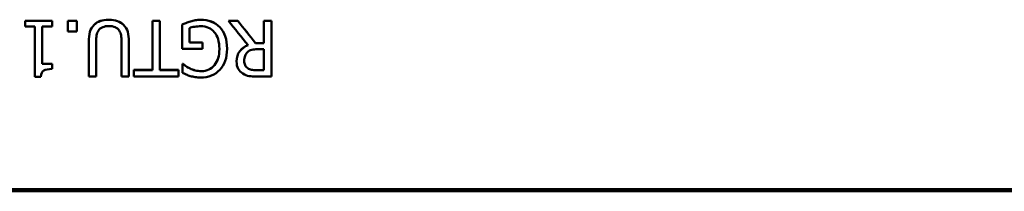
# Model space of a CAD drawing. Units: millimetres. Extents: x 0 to 6000, y 0 to 6000.
# Drawn here: x 3152 to 3241, y 2468 to 2483 of the extents above; entities that cross this region are included whole.
import ezdxf

# ---------------------------------------------------------------- set-up
doc = ezdxf.new("R2010")
doc.units = ezdxf.units.MM
doc.header["$LTSCALE"] = 30
doc.layers.add('Видимый контур (ГОСТ)', color=7, linetype='Continuous', lineweight=50)

msp = doc.modelspace()

# ---------------------------------------------------------------- linework, layer by layer
at = {"layer": 'Видимый контур (ГОСТ)'}
for p, q in [((3152.413, 2482.92), (3152.413, 2482.41)), ((3152.413, 2482.92), (3154.852, 2482.92)), ((3152.413, 2482.915), (3154.852, 2482.915)), ((3153.3, 2482.41), (3152.413, 2482.41)), ((3153.3, 2482.41), (3153.3, 2477.908)), ((3154.852, 2482.41), (3153.944, 2482.41)), ((3153.944, 2479.062), (3153.944, 2482.41)), ((3154.852, 2482.41), (3154.852, 2482.92)), ((3156.254, 2482.92), (3156.254, 2481.965)), ((3156.254, 2482.92), (3157.056, 2482.92)), ((3156.254, 2482.915), (3157.056, 2482.915)), ((3157.056, 2481.965), (3157.056, 2482.92)), ((3158.616, 2482.559), (3158.616, 2482.564)), ((3163.879, 2482.92), (3164.544, 2482.92)), ((3163.879, 2482.92), (3163.879, 2478.516)), ((3163.879, 2482.915), (3164.544, 2482.915)), ((3164.544, 2478.516), (3164.544, 2482.92)), ((3166.545, 2482.588), (3166.545, 2480.407)), ((3170.699, 2482.92), (3171.562, 2482.92)), ((3170.703, 2482.915), (3171.562, 2482.915)), ((3171.562, 2482.915), (3171.562, 2482.92)), ((3173.904, 2482.92), (3173.904, 2480.933)), ((3173.904, 2482.92), (3174.568, 2482.92)), ((3173.904, 2482.915), (3174.568, 2482.915)), ((3174.568, 2477.925), (3174.568, 2482.92)), ((3157.056, 2481.965), (3156.254, 2481.965)), ((3167.202, 2480.989), (3167.202, 2482.281)), ((3158.138, 2481.042), (3158.138, 2477.925)), ((3158.802, 2477.925), (3158.802, 2481.058)), ((3161.092, 2481.042), (3161.092, 2477.925)), ((3161.756, 2477.925), (3161.756, 2481.042)), ((3167.202, 2480.989), (3168.361, 2480.989)), ((3167.202, 2480.985), (3167.202, 2480.989)), ((3167.202, 2480.985), (3168.361, 2480.985)), ((3168.361, 2480.407), (3168.361, 2480.989)), ((3172.477, 2480.742), (3172.477, 2480.747)), ((3173.142, 2480.933), (3173.904, 2480.933)), ((3173.142, 2480.928), (3173.142, 2480.933)), ((3173.142, 2480.928), (3173.904, 2480.928)), ((3173.904, 2480.928), (3173.904, 2480.933)), ((3168.361, 2480.407), (3166.545, 2480.407)), ((3169.892, 2480.394), (3169.892, 2480.398)), ((3173.904, 2480.378), (3173.32, 2480.378)), ((3173.904, 2480.378), (3173.904, 2478.5)), ((3153.944, 2479.062), (3154.852, 2479.062)), ((3153.944, 2479.059), (3153.944, 2479.062)), ((3153.944, 2479.059), (3154.852, 2479.059)), ((3154.852, 2478.605), (3154.852, 2479.062)), ((3166.566, 2479.066), (3166.566, 2478.265)), ((3166.566, 2479.066), (3166.622, 2479.066)), ((3166.566, 2479.063), (3166.622, 2479.063)), ((3166.622, 2479.063), (3166.622, 2479.066)), ((3172.133, 2479.33), (3172.133, 2479.334)), ((3153.819, 2477.908), (3153.3, 2477.908)), ((3158.802, 2477.925), (3158.138, 2477.925)), ((3161.756, 2477.925), (3161.092, 2477.925)), ((3162.202, 2478.516), (3162.202, 2477.925)), ((3162.202, 2478.516), (3163.879, 2478.516)), ((3162.202, 2478.512), (3163.879, 2478.512)), ((3166.221, 2477.925), (3162.202, 2477.925)), ((3163.879, 2478.512), (3163.879, 2478.516)), ((3164.544, 2478.516), (3166.221, 2478.516)), ((3164.544, 2478.512), (3164.544, 2478.516)), ((3164.544, 2478.512), (3166.221, 2478.512)), ((3166.221, 2477.925), (3166.221, 2478.516)), ((3167.255, 2478.642), (3167.255, 2478.645)), ((3172.449, 2478.666), (3172.449, 2478.67)), ((3173.243, 2478.5), (3173.904, 2478.5)), ((3173.243, 2478.496), (3173.904, 2478.496)), ((3174.568, 2477.925), (3173.28, 2477.925)), ((3173.904, 2478.496), (3173.904, 2478.5)), ((3053.924, 2467.825), (3406.025, 2467.825)), ((3053.924, 2467.824), (3406.025, 2467.824)), ((3406.025, 2467.625), (3053.924, 2467.625)), ((3406.025, 2467.624), (3053.924, 2467.624))]:
    msp.add_line(p, q, dxfattribs=at)
for points, knots in [([(3158.138, 2481.042), (3158.138, 2481.39), (3158.173, 2481.688), (3158.243, 2481.937), (3158.313, 2482.185), (3158.438, 2482.394), (3158.616, 2482.564)], [0, 0, 0, 0, 1, 1, 1, 2, 2, 2, 2]), ([(3158.138, 2481.042), (3158.138, 2481.388), (3158.173, 2481.685), (3158.243, 2481.932), (3158.313, 2482.18), (3158.438, 2482.389), (3158.616, 2482.559)], [0.004226, 0.004226, 0.004226, 0.004226, 1, 1, 1, 2, 2, 2, 2]), ([(3158.616, 2482.564), (3158.775, 2482.72), (3158.96, 2482.836), (3159.171, 2482.912), (3159.382, 2482.987), (3159.641, 2483.025), (3159.949, 2483.025)], [0, 0, 0, 0, 1, 1, 1, 2, 2, 2, 2]), ([(3158.616, 2482.559), (3158.775, 2482.715), (3158.96, 2482.831), (3159.171, 2482.907), (3159.382, 2482.982), (3159.641, 2483.02), (3159.949, 2483.02)], [0, 0, 0, 0, 1, 1, 1, 2, 2, 2, 2]), ([(3159.949, 2482.459), (3159.741, 2482.459), (3159.556, 2482.424), (3159.394, 2482.355), (3159.232, 2482.287), (3159.106, 2482.185), (3159.017, 2482.05)], [0, 0, 0, 0, 1, 1, 1, 2, 2, 2, 2]), ([(3159.949, 2483.025), (3160.243, 2483.025), (3160.5, 2482.987), (3160.719, 2482.91), (3160.938, 2482.833), (3161.124, 2482.718), (3161.278, 2482.564)], [0, 0, 0, 0, 1, 1, 1, 2, 2, 2, 2]), ([(3159.949, 2483.02), (3160.243, 2483.02), (3160.5, 2482.982), (3160.719, 2482.905), (3160.938, 2482.828), (3161.124, 2482.713), (3161.278, 2482.559)], [0, 0, 0, 0, 1, 1, 1, 2, 2, 2, 2]), ([(3160.877, 2482.05), (3160.788, 2482.185), (3160.666, 2482.287), (3160.512, 2482.355), (3160.358, 2482.424), (3160.171, 2482.459), (3159.949, 2482.459)], [0, 0, 0, 0, 1, 1, 1, 2, 2, 2, 2]), ([(3161.278, 2482.564), (3161.454, 2482.391), (3161.577, 2482.183), (3161.649, 2481.941), (3161.72, 2481.698), (3161.756, 2481.398), (3161.756, 2481.042)], [0, 0, 0, 0, 1, 1, 1, 2, 2, 2, 2]), ([(3161.278, 2482.559), (3161.454, 2482.386), (3161.577, 2482.179), (3161.649, 2481.936), (3161.72, 2481.694), (3161.756, 2481.396), (3161.756, 2481.042)], [0, 0, 0, 0, 1, 1, 1, 1.99587, 1.99587, 1.99587, 1.99587]), ([(3166.545, 2482.588), (3166.629, 2482.626), (3166.743, 2482.674), (3166.886, 2482.732), (3167.029, 2482.79), (3167.161, 2482.836), (3167.283, 2482.871)], [0, 0, 0, 0, 1, 1, 1, 2, 2, 2, 2]), ([(3166.545, 2482.583), (3166.629, 2482.621), (3166.743, 2482.669), (3166.886, 2482.727), (3167.029, 2482.785), (3167.161, 2482.831), (3167.283, 2482.866)], [0, 0, 0, 0, 1, 1, 1, 2, 2, 2, 2]), ([(3168.231, 2482.442), (3168.045, 2482.442), (3167.858, 2482.429), (3167.672, 2482.402), (3167.486, 2482.375), (3167.329, 2482.335), (3167.202, 2482.281)], [0, 0, 0, 0, 1, 1, 1, 2, 2, 2, 2]), ([(3167.283, 2482.871), (3167.448, 2482.92), (3167.596, 2482.956), (3167.729, 2482.981), (3167.861, 2483.005), (3168.02, 2483.017), (3168.207, 2483.017)], [0, 0, 0, 0, 1, 1, 1, 2, 2, 2, 2]), ([(3167.283, 2482.866), (3167.448, 2482.915), (3167.596, 2482.951), (3167.729, 2482.976), (3167.861, 2483), (3168.02, 2483.012), (3168.207, 2483.012)], [0, 0, 0, 0, 1, 1, 1, 2, 2, 2, 2]), ([(3168.207, 2483.017), (3168.561, 2483.017), (3168.884, 2482.963), (3169.177, 2482.855), (3169.47, 2482.747), (3169.722, 2482.584), (3169.933, 2482.366)], [0, 0, 0, 0, 1, 1, 1, 2, 2, 2, 2]), ([(3168.207, 2483.012), (3168.561, 2483.012), (3168.884, 2482.958), (3169.177, 2482.85), (3169.47, 2482.742), (3169.722, 2482.579), (3169.933, 2482.361)], [0, 0, 0, 0, 1, 1, 1, 2, 2, 2, 2]), ([(3169.434, 2481.912), (3169.291, 2482.085), (3169.118, 2482.217), (3168.916, 2482.307), (3168.713, 2482.397), (3168.485, 2482.442), (3168.231, 2482.442)], [0, 0, 0, 0, 1, 1, 1, 2, 2, 2, 2]), ([(3169.933, 2482.366), (3170.144, 2482.144), (3170.305, 2481.87), (3170.417, 2481.544), (3170.529, 2481.217), (3170.585, 2480.842), (3170.585, 2480.419)], [0, 0, 0, 0, 1, 1, 1, 2, 2, 2, 2]), ([(3169.933, 2482.361), (3170.144, 2482.14), (3170.305, 2481.866), (3170.417, 2481.539), (3170.529, 2481.214), (3170.585, 2480.841), (3170.585, 2480.419)], [0, 0, 0, 0, 1, 1, 1, 1.996691, 1.996691, 1.996691, 1.996691]), ([(3159.017, 2482.05), (3158.933, 2481.923), (3158.877, 2481.782), (3158.847, 2481.627), (3158.817, 2481.472), (3158.802, 2481.282), (3158.802, 2481.058)], [0, 0, 0, 0, 1, 1, 1, 2, 2, 2, 2]), ([(3161.092, 2481.042), (3161.092, 2481.274), (3161.077, 2481.468), (3161.047, 2481.625), (3161.017, 2481.781), (3160.961, 2481.923), (3160.877, 2482.05)], [0, 0, 0, 0, 1, 1, 1, 2, 2, 2, 2]), ([(3169.892, 2480.398), (3169.892, 2480.733), (3169.853, 2481.026), (3169.775, 2481.277), (3169.696, 2481.528), (3169.583, 2481.74), (3169.434, 2481.912)], [0, 0, 0, 0, 1, 1, 1, 2, 2, 2, 2]), ([(3171.44, 2479.281), (3171.44, 2479.645), (3171.533, 2479.951), (3171.72, 2480.198), (3171.906, 2480.445), (3172.159, 2480.628), (3172.477, 2480.747)], [0, 0, 0, 0, 1, 1, 1, 2, 2, 2, 2]), ([(3171.44, 2479.281), (3171.441, 2479.644), (3171.534, 2479.948), (3171.72, 2480.194), (3171.906, 2480.441), (3172.159, 2480.624), (3172.477, 2480.742)], [0.003503, 0.003503, 0.003503, 0.003503, 1, 1, 1, 2, 2, 2, 2]), ([(3168.28, 2478.41), (3168.761, 2478.41), (3169.149, 2478.591), (3169.447, 2478.953), (3169.744, 2479.315), (3169.892, 2479.797), (3169.892, 2480.398)], [0, 0, 0, 0, 1, 1, 1, 2, 2, 2, 2]), ([(3168.28, 2478.407), (3168.761, 2478.407), (3169.149, 2478.588), (3169.447, 2478.949), (3169.744, 2479.311), (3169.892, 2479.793), (3169.892, 2480.394)], [0, 0, 0, 0, 1, 1, 1, 2, 2, 2, 2]), ([(3170.585, 2480.419), (3170.585, 2480.017), (3170.528, 2479.656), (3170.415, 2479.338), (3170.302, 2479.019), (3170.139, 2478.747), (3169.929, 2478.52)], [0, 0, 0, 0, 1, 1, 1, 2, 2, 2, 2]), ([(3172.417, 2480.119), (3172.319, 2480.027), (3172.248, 2479.917), (3172.202, 2479.787), (3172.156, 2479.658), (3172.133, 2479.506), (3172.133, 2479.334)], [0, 0, 0, 0, 1, 1, 1, 2, 2, 2, 2]), ([(3173.32, 2480.378), (3173.128, 2480.378), (3172.956, 2480.361), (3172.804, 2480.328), (3172.651, 2480.294), (3172.522, 2480.224), (3172.417, 2480.119)], [0, 0, 0, 0, 1, 1, 1, 2, 2, 2, 2]), ([(3166.622, 2479.066), (3166.706, 2478.994), (3166.792, 2478.924), (3166.88, 2478.858), (3166.968, 2478.792), (3167.092, 2478.721), (3167.255, 2478.645)], [0, 0, 0, 0, 1, 1, 1, 2, 2, 2, 2]), ([(3166.622, 2479.063), (3166.706, 2478.99), (3166.792, 2478.92), (3166.88, 2478.854), (3166.968, 2478.788), (3167.092, 2478.717), (3167.255, 2478.642)], [0, 0, 0, 0, 1, 1, 1, 2, 2, 2, 2]), ([(3172.007, 2478.188), (3171.832, 2478.301), (3171.693, 2478.446), (3171.592, 2478.623), (3171.491, 2478.8), (3171.44, 2479.019), (3171.44, 2479.281)], [0, 0, 0, 0, 1, 1, 1, 2, 2, 2, 2]), ([(3172.133, 2479.334), (3172.133, 2479.188), (3172.159, 2479.059), (3172.21, 2478.947), (3172.261, 2478.835), (3172.341, 2478.742), (3172.449, 2478.67)], [0, 0, 0, 0, 1, 1, 1, 2, 2, 2, 2]), ([(3172.133, 2479.33), (3172.133, 2479.184), (3172.159, 2479.055), (3172.21, 2478.943), (3172.261, 2478.831), (3172.341, 2478.739), (3172.449, 2478.666)], [0, 0, 0, 0, 1, 1, 1, 2, 2, 2, 2]), ([(3154.852, 2478.605), (3154.509, 2478.605), (3154.256, 2478.556), (3154.094, 2478.459), (3153.932, 2478.362), (3153.84, 2478.178), (3153.819, 2477.908)], [0, 0, 0, 0, 1, 1, 1, 2, 2, 2, 2]), ([(3167.275, 2477.973), (3167.161, 2478.006), (3167.036, 2478.051), (3166.898, 2478.111), (3166.76, 2478.17), (3166.649, 2478.221), (3166.566, 2478.265)], [0, 0, 0, 0, 1, 1, 1, 2, 2, 2, 2]), ([(3167.255, 2478.645), (3167.39, 2478.578), (3167.544, 2478.522), (3167.719, 2478.477), (3167.893, 2478.433), (3168.08, 2478.41), (3168.28, 2478.41)], [0, 0, 0, 0, 1, 1, 1, 2, 2, 2, 2]), ([(3167.255, 2478.642), (3167.39, 2478.574), (3167.544, 2478.518), (3167.719, 2478.474), (3167.893, 2478.429), (3168.08, 2478.407), (3168.28, 2478.407)], [0, 0, 0, 0, 1, 1, 1, 2, 2, 2, 2]), ([(3168.203, 2477.835), (3168.033, 2477.835), (3167.87, 2477.848), (3167.716, 2477.872), (3167.563, 2477.896), (3167.415, 2477.93), (3167.275, 2477.973)], [0, 0, 0, 0, 1, 1, 1, 2, 2, 2, 2]), ([(3169.929, 2478.52), (3169.726, 2478.301), (3169.476, 2478.132), (3169.179, 2478.014), (3168.882, 2477.895), (3168.557, 2477.835), (3168.203, 2477.835)], [0, 0, 0, 0, 1, 1, 1, 2, 2, 2, 2]), ([(3173.28, 2477.925), (3172.993, 2477.925), (3172.754, 2477.94), (3172.56, 2477.971), (3172.367, 2478.002), (3172.183, 2478.074), (3172.007, 2478.188)], [0, 0, 0, 0, 1, 1, 1, 2, 2, 2, 2]), ([(3172.449, 2478.67), (3172.544, 2478.608), (3172.654, 2478.564), (3172.779, 2478.538), (3172.905, 2478.512), (3173.06, 2478.5), (3173.243, 2478.5)], [0, 0, 0, 0, 1, 1, 1, 2, 2, 2, 2]), ([(3172.449, 2478.666), (3172.544, 2478.604), (3172.654, 2478.56), (3172.779, 2478.534), (3172.905, 2478.509), (3173.06, 2478.496), (3173.243, 2478.496)], [0, 0, 0, 0, 1, 1, 1, 2, 2, 2, 2])]:
    msp.add_open_spline(points, degree=3, knots=knots, dxfattribs=at)
for points in [[(3172.477, 2480.747), (3171.885, 2481.471), (3171.292, 2482.196), (3170.699, 2482.92)], [(3171.562, 2482.92), (3172.088, 2482.258), (3172.615, 2481.595), (3173.142, 2480.933)], [(3171.562, 2482.915), (3172.088, 2482.253), (3172.615, 2481.591), (3173.142, 2480.928)]]:
    msp.add_open_spline(points, degree=3, dxfattribs=at)

doc.saveas('drawing.dxf')
